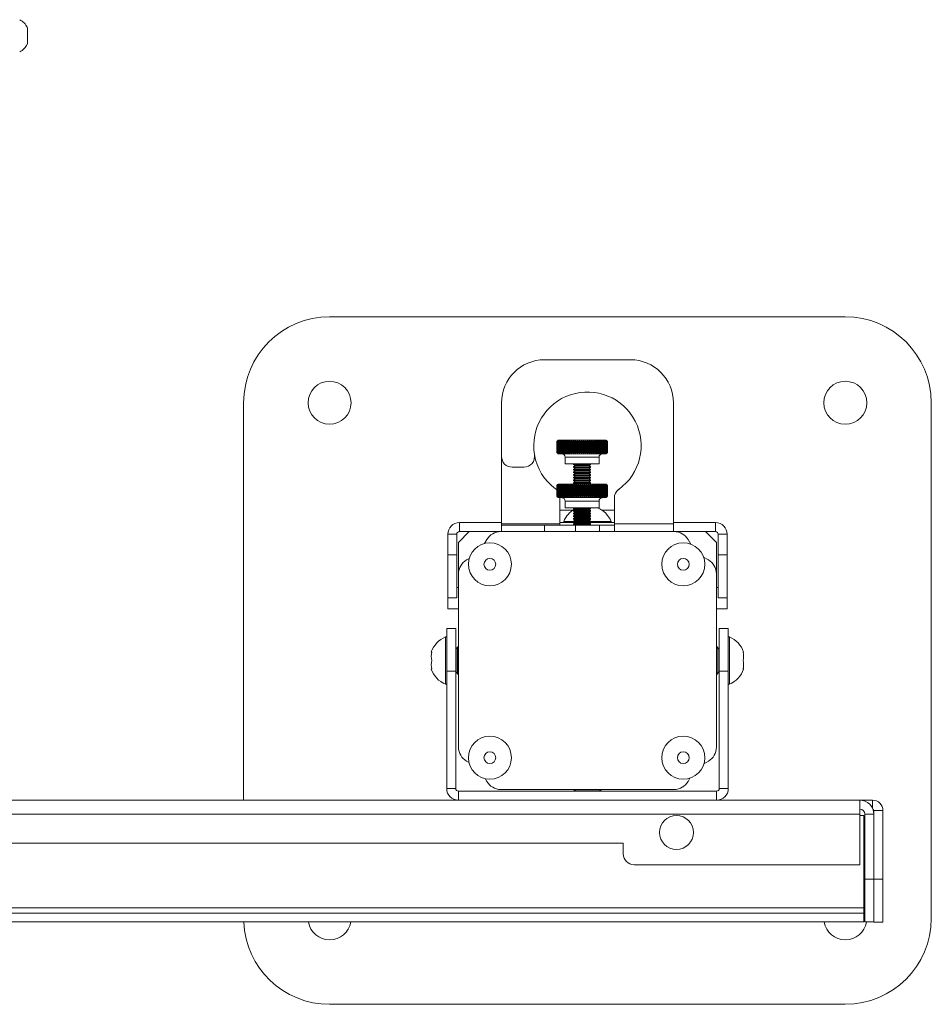
# Model space of a CAD drawing. Units: inches. Extents: x 1 to 327, y 1 to 205.
# Drawn here: x 93 to 104, y 170 to 181 of the extents above; entities that cross this region are included whole.
import ezdxf

# ---------------------------------------------------------------- set-up
doc = ezdxf.new("R2010")
doc.units = ezdxf.units.IN
doc.header["$MEASUREMENT"] = 0

msp = doc.modelspace()

# ---------------------------------------------------------------- linework, layer by layer
at = {"color": 7, "linetype": 'Continuous', "lineweight": 15}
for p, q in [((93.582, 180.831), (93.582, 180.967)), ((93.582, 180.831), (93.582, 180.771)), ((103.098, 177.599), (97.098, 177.599)), ((99.598, 177.099), (100.598, 177.099)), ((96.098, 176.599), (96.098, 171.974)), ((99.098, 176.599), (99.098, 175.974)), ((101.098, 176.599), (101.098, 175.189)), ((104.098, 170.599), (104.098, 176.599)), ((99.756, 176.162), (99.741, 176.147)), ((99.741, 176.147), (99.753, 176.158)), ((99.753, 176.158), (99.741, 176.147)), ((99.741, 176.147), (99.741, 176.021)), ((99.741, 176.147), (99.742, 176.147)), ((99.741, 176.021), (99.741, 176.147)), ((99.741, 176.021), (99.741, 176.147)), ((99.754, 176.158), (99.742, 176.147)), ((99.742, 176.021), (99.742, 176.147)), ((99.744, 176.147), (99.754, 176.158)), ((99.744, 176.147), (99.746, 176.147)), ((99.744, 176.021), (99.744, 176.147)), ((99.758, 176.158), (99.746, 176.147)), ((99.746, 176.021), (99.746, 176.147)), ((99.748, 176.147), (99.758, 176.158)), ((99.748, 176.147), (99.751, 176.147)), ((99.748, 176.021), (99.748, 176.147)), ((99.764, 176.158), (99.751, 176.147)), ((99.751, 176.021), (99.751, 176.147)), ((99.755, 176.147), (99.764, 176.158)), ((99.755, 176.147), (99.759, 176.147)), ((99.755, 176.021), (99.755, 176.147)), ((99.756, 176.162), (100.315, 176.162)), ((99.772, 176.158), (99.759, 176.147)), ((99.759, 176.021), (99.759, 176.147)), ((99.764, 176.147), (99.772, 176.158)), ((99.764, 176.147), (99.768, 176.147)), ((99.764, 176.021), (99.764, 176.147)), ((99.782, 176.158), (99.768, 176.147)), ((99.768, 176.021), (99.768, 176.147)), ((99.774, 176.147), (99.782, 176.158)), ((99.774, 176.147), (99.779, 176.147)), ((99.774, 176.021), (99.774, 176.147)), ((99.793, 176.158), (99.779, 176.147)), ((99.779, 176.021), (99.779, 176.147)), ((99.786, 176.147), (99.793, 176.158)), ((99.786, 176.147), (99.793, 176.147)), ((99.786, 176.021), (99.786, 176.147)), ((99.806, 176.158), (99.793, 176.147)), ((99.793, 176.021), (99.793, 176.147)), ((99.801, 176.147), (99.806, 176.158)), ((99.801, 176.147), (99.807, 176.147)), ((99.801, 176.021), (99.801, 176.147)), ((99.821, 176.158), (99.807, 176.147)), ((99.807, 176.021), (99.807, 176.147)), ((99.816, 176.147), (99.821, 176.158)), ((99.816, 176.147), (99.824, 176.147)), ((99.816, 176.021), (99.816, 176.147)), ((99.837, 176.158), (99.824, 176.147)), ((99.824, 176.021), (99.824, 176.147)), ((99.834, 176.147), (99.837, 176.158)), ((99.834, 176.147), (99.842, 176.147)), ((99.834, 176.021), (99.834, 176.147)), ((99.855, 176.158), (99.842, 176.147)), ((99.842, 176.021), (99.842, 176.147)), ((99.852, 176.147), (99.855, 176.158)), ((99.852, 176.147), (99.861, 176.147)), ((99.852, 176.021), (99.852, 176.147)), ((99.873, 176.158), (99.861, 176.147)), ((99.861, 176.021), (99.861, 176.147)), ((99.872, 176.147), (99.873, 176.158)), ((99.872, 176.147), (99.882, 176.147)), ((99.872, 176.021), (99.872, 176.147)), ((99.893, 176.158), (99.882, 176.147)), ((99.882, 176.021), (99.882, 176.147)), ((99.893, 176.147), (99.893, 176.158)), ((99.893, 176.147), (99.903, 176.147)), ((99.893, 176.021), (99.893, 176.147)), ((99.914, 176.158), (99.903, 176.147)), ((99.903, 176.021), (99.903, 176.147)), ((99.916, 176.147), (99.914, 176.158)), ((99.914, 176.009), (99.914, 176.158)), ((99.916, 176.147), (99.926, 176.147)), ((99.916, 176.021), (99.916, 176.147)), ((99.936, 176.158), (99.926, 176.147)), ((99.926, 176.021), (99.926, 176.147)), ((99.939, 176.147), (99.936, 176.158)), ((99.936, 176.009), (99.936, 176.158)), ((99.939, 176.147), (99.949, 176.147)), ((99.939, 176.021), (99.939, 176.147)), ((99.959, 176.158), (99.949, 176.147)), ((99.949, 176.021), (99.949, 176.147)), ((99.962, 176.147), (99.959, 176.158)), ((99.959, 176.009), (99.959, 176.158)), ((99.962, 176.147), (99.973, 176.147)), ((99.962, 176.021), (99.962, 176.147)), ((99.982, 176.158), (99.973, 176.147)), ((99.973, 176.021), (99.973, 176.147)), ((99.986, 176.147), (99.982, 176.158)), ((99.982, 176.009), (99.982, 176.158)), ((99.986, 176.147), (99.997, 176.147)), ((99.986, 176.021), (99.986, 176.147)), ((100.005, 176.158), (99.997, 176.147)), ((99.997, 176.021), (99.997, 176.147)), ((100.011, 176.147), (100.005, 176.158)), ((100.005, 176.009), (100.005, 176.158)), ((100.011, 176.147), (100.022, 176.147)), ((100.011, 176.021), (100.011, 176.147)), ((100.029, 176.158), (100.022, 176.147)), ((100.022, 176.021), (100.022, 176.147)), ((100.036, 176.147), (100.029, 176.158)), ((100.029, 176.009), (100.029, 176.158)), ((100.036, 176.147), (100.047, 176.147)), ((100.036, 176.021), (100.036, 176.147)), ((100.053, 176.158), (100.047, 176.147)), ((100.047, 176.021), (100.047, 176.147)), ((100.06, 176.147), (100.053, 176.158)), ((100.053, 176.009), (100.053, 176.158)), ((100.06, 176.147), (100.072, 176.147)), ((100.06, 176.021), (100.06, 176.147)), ((100.077, 176.158), (100.072, 176.147)), ((100.072, 176.021), (100.072, 176.147)), ((100.085, 176.147), (100.077, 176.158)), ((100.077, 176.009), (100.077, 176.158)), ((100.085, 176.147), (100.096, 176.147)), ((100.085, 176.021), (100.085, 176.147)), ((100.1, 176.158), (100.096, 176.147)), ((100.096, 176.021), (100.096, 176.147)), ((100.109, 176.147), (100.1, 176.158)), ((100.1, 176.009), (100.1, 176.158)), ((100.109, 176.147), (100.12, 176.147)), ((100.109, 176.021), (100.109, 176.147)), ((100.123, 176.158), (100.12, 176.147)), ((100.12, 176.021), (100.12, 176.147)), ((100.133, 176.147), (100.123, 176.158)), ((100.123, 176.009), (100.123, 176.158)), ((100.133, 176.147), (100.143, 176.147)), ((100.133, 176.021), (100.133, 176.147)), ((100.145, 176.158), (100.143, 176.147)), ((100.143, 176.021), (100.143, 176.147)), ((100.156, 176.147), (100.145, 176.158)), ((100.145, 176.009), (100.145, 176.158)), ((100.156, 176.147), (100.166, 176.147)), ((100.156, 176.021), (100.156, 176.147)), ((100.167, 176.158), (100.166, 176.147)), ((100.166, 176.021), (100.166, 176.147)), ((100.178, 176.147), (100.167, 176.158)), ((100.167, 176.009), (100.167, 176.158)), ((100.178, 176.147), (100.188, 176.147)), ((100.178, 176.021), (100.178, 176.147)), ((100.199, 176.147), (100.187, 176.158)), ((100.187, 176.158), (100.188, 176.147)), ((100.188, 176.021), (100.188, 176.147)), ((100.199, 176.147), (100.208, 176.147)), ((100.199, 176.021), (100.199, 176.147)), ((100.219, 176.147), (100.207, 176.158)), ((100.207, 176.158), (100.208, 176.147)), ((100.208, 176.021), (100.208, 176.147)), ((100.219, 176.147), (100.228, 176.147)), ((100.219, 176.021), (100.219, 176.147)), ((100.238, 176.147), (100.225, 176.158)), ((100.225, 176.158), (100.228, 176.147)), ((100.228, 176.021), (100.228, 176.147)), ((100.238, 176.147), (100.246, 176.147)), ((100.238, 176.021), (100.238, 176.147)), ((100.255, 176.147), (100.242, 176.158)), ((100.242, 176.158), (100.246, 176.147)), ((100.246, 176.021), (100.246, 176.147)), ((100.255, 176.147), (100.262, 176.147)), ((100.255, 176.021), (100.255, 176.147)), ((100.271, 176.147), (100.258, 176.158)), ((100.258, 176.158), (100.262, 176.147)), ((100.262, 176.021), (100.262, 176.147)), ((100.271, 176.147), (100.278, 176.147)), ((100.271, 176.021), (100.271, 176.147)), ((100.285, 176.147), (100.272, 176.158)), ((100.272, 176.158), (100.278, 176.147)), ((100.278, 176.021), (100.278, 176.147)), ((100.297, 176.147), (100.284, 176.158)), ((100.284, 176.158), (100.291, 176.147)), ((100.285, 176.147), (100.291, 176.147)), ((100.285, 176.021), (100.285, 176.147)), ((100.291, 176.021), (100.291, 176.147)), ((100.308, 176.147), (100.294, 176.158)), ((100.294, 176.158), (100.302, 176.147)), ((100.297, 176.147), (100.302, 176.147)), ((100.297, 176.021), (100.297, 176.147)), ((100.302, 176.021), (100.302, 176.147)), ((100.317, 176.147), (100.303, 176.158)), ((100.303, 176.158), (100.312, 176.147)), ((100.308, 176.147), (100.312, 176.147)), ((100.308, 176.021), (100.308, 176.147)), ((100.323, 176.147), (100.31, 176.158)), ((100.31, 176.158), (100.32, 176.147)), ((100.312, 176.021), (100.312, 176.147)), ((100.32, 176.157), (100.315, 176.162)), ((100.328, 176.147), (100.315, 176.158)), ((100.315, 176.158), (100.326, 176.147)), ((100.317, 176.147), (100.32, 176.147)), ((100.317, 176.021), (100.317, 176.147)), ((100.33, 176.147), (100.318, 176.158)), ((100.318, 176.158), (100.329, 176.147)), ((100.331, 176.147), (100.319, 176.158)), ((100.319, 176.158), (100.331, 176.147)), ((100.32, 176.021), (100.32, 176.147)), ((100.323, 176.147), (100.326, 176.147)), ((100.323, 176.021), (100.323, 176.147)), ((100.326, 176.021), (100.326, 176.147)), ((100.328, 176.147), (100.329, 176.147)), ((100.328, 176.021), (100.328, 176.147)), ((100.329, 176.021), (100.329, 176.147)), ((100.33, 176.147), (100.331, 176.147)), ((100.33, 176.021), (100.33, 176.147)), ((100.331, 176.021), (100.331, 176.147)), ((100.331, 176.021), (100.331, 176.147)), ((99.741, 176.021), (99.756, 176.005)), ((99.753, 176.009), (99.741, 176.021)), ((99.741, 176.021), (99.753, 176.009)), ((99.741, 176.021), (99.742, 176.021)), ((99.754, 176.009), (99.742, 176.021)), ((99.744, 176.021), (99.754, 176.009)), ((99.744, 176.021), (99.746, 176.021)), ((99.758, 176.009), (99.746, 176.021)), ((99.748, 176.021), (99.758, 176.009)), ((99.748, 176.021), (99.751, 176.021)), ((99.764, 176.009), (99.751, 176.021)), ((99.755, 176.021), (99.764, 176.009)), ((99.755, 176.021), (99.759, 176.021)), ((99.756, 176.005), (100.315, 176.005)), ((99.772, 176.009), (99.759, 176.021)), ((99.764, 176.021), (99.772, 176.009)), ((99.764, 176.021), (99.768, 176.021)), ((99.782, 176.009), (99.768, 176.021)), ((99.774, 176.021), (99.782, 176.009)), ((99.774, 176.021), (99.779, 176.021)), ((99.793, 176.009), (99.779, 176.021)), ((99.786, 176.021), (99.793, 176.009)), ((99.786, 176.021), (99.793, 176.021)), ((99.806, 176.009), (99.793, 176.021)), ((99.801, 176.021), (99.806, 176.009)), ((99.801, 176.021), (99.807, 176.021)), ((99.821, 176.009), (99.807, 176.021)), ((99.816, 176.021), (99.821, 176.009)), ((99.816, 176.021), (99.824, 176.021)), ((99.837, 176.009), (99.824, 176.021)), ((99.834, 176.021), (99.837, 176.009)), ((99.834, 176.021), (99.842, 176.021)), ((99.855, 176.009), (99.842, 176.021)), ((99.852, 176.021), (99.855, 176.009)), ((99.852, 176.021), (99.861, 176.021)), ((99.873, 176.009), (99.861, 176.021)), ((99.872, 176.021), (99.873, 176.009)), ((99.872, 176.021), (99.882, 176.021)), ((99.893, 176.009), (99.882, 176.021)), ((99.893, 176.021), (99.893, 176.009)), ((99.893, 176.021), (99.903, 176.021)), ((99.914, 176.009), (99.903, 176.021)), ((99.916, 176.021), (99.914, 176.009)), ((99.916, 176.021), (99.926, 176.021)), ((99.939, 176.021), (99.936, 176.009)), ((99.939, 176.021), (99.949, 176.021)), ((99.959, 176.009), (99.949, 176.021)), ((99.962, 176.021), (99.959, 176.009)), ((99.962, 176.021), (99.973, 176.021)), ((99.982, 176.009), (99.973, 176.021)), ((99.986, 176.021), (99.982, 176.009)), ((99.986, 176.021), (99.997, 176.021)), ((100.005, 176.009), (99.997, 176.021)), ((100.011, 176.021), (100.005, 176.009)), ((100.011, 176.021), (100.022, 176.021)), ((100.029, 176.009), (100.022, 176.021)), ((100.036, 176.021), (100.029, 176.009)), ((100.036, 176.021), (100.047, 176.021)), ((100.053, 176.009), (100.047, 176.021)), ((100.06, 176.021), (100.053, 176.009)), ((100.06, 176.021), (100.072, 176.021)), ((100.077, 176.009), (100.072, 176.021)), ((100.085, 176.021), (100.077, 176.009)), ((100.085, 176.021), (100.096, 176.021)), ((100.1, 176.009), (100.096, 176.021)), ((100.109, 176.021), (100.1, 176.009)), ((100.109, 176.021), (100.12, 176.021)), ((100.123, 176.009), (100.12, 176.021)), ((100.133, 176.021), (100.123, 176.009)), ((100.133, 176.021), (100.143, 176.021)), ((100.145, 176.009), (100.143, 176.021)), ((100.156, 176.021), (100.145, 176.009)), ((100.156, 176.021), (100.166, 176.021)), ((100.167, 176.009), (100.166, 176.021)), ((100.178, 176.021), (100.167, 176.009)), ((100.178, 176.021), (100.188, 176.021)), ((100.187, 176.009), (100.188, 176.021)), ((100.199, 176.021), (100.187, 176.009)), ((100.199, 176.021), (100.208, 176.021)), ((100.207, 176.009), (100.208, 176.021)), ((100.219, 176.021), (100.207, 176.009)), ((100.219, 176.021), (100.228, 176.021)), ((100.225, 176.009), (100.228, 176.021)), ((100.238, 176.021), (100.225, 176.009)), ((100.238, 176.021), (100.246, 176.021)), ((100.242, 176.009), (100.246, 176.021)), ((100.255, 176.021), (100.242, 176.009)), ((100.255, 176.021), (100.262, 176.021)), ((100.258, 176.009), (100.262, 176.021)), ((100.271, 176.021), (100.258, 176.009)), ((100.271, 176.021), (100.278, 176.021)), ((100.272, 176.009), (100.278, 176.021)), ((100.285, 176.021), (100.272, 176.009)), ((100.284, 176.009), (100.291, 176.021)), ((100.297, 176.021), (100.284, 176.009)), ((100.285, 176.021), (100.291, 176.021)), ((100.294, 176.009), (100.302, 176.021)), ((100.308, 176.021), (100.294, 176.009)), ((100.297, 176.021), (100.302, 176.021)), ((100.303, 176.009), (100.312, 176.021)), ((100.317, 176.021), (100.303, 176.009)), ((100.308, 176.021), (100.312, 176.021)), ((100.31, 176.009), (100.32, 176.021)), ((100.323, 176.021), (100.31, 176.009)), ((100.315, 176.009), (100.326, 176.021)), ((100.328, 176.021), (100.315, 176.009)), ((100.315, 176.005), (100.32, 176.01)), ((100.317, 176.021), (100.32, 176.021)), ((100.318, 176.009), (100.329, 176.021)), ((100.33, 176.021), (100.318, 176.009)), ((100.319, 176.009), (100.331, 176.021)), ((100.331, 176.021), (100.319, 176.009)), ((100.323, 176.021), (100.326, 176.021)), ((100.328, 176.021), (100.329, 176.021)), ((100.33, 176.021), (100.331, 176.021)), ((99.098, 175.974), (99.098, 175.189)), ((99.839, 175.965), (99.839, 175.887)), ((99.839, 175.887), (100.233, 175.887)), ((99.937, 175.887), (99.937, 175.879)), ((99.937, 175.879), (99.955, 175.867)), ((99.937, 175.879), (100.098, 175.879)), ((99.955, 175.867), (99.937, 175.855)), ((99.955, 175.867), (100.087, 175.867)), ((100.087, 175.867), (100.117, 175.867)), ((100.098, 175.879), (100.134, 175.879)), ((100.117, 175.867), (100.134, 175.879)), ((100.134, 175.855), (100.117, 175.867)), ((100.134, 175.879), (100.134, 175.887)), ((100.233, 175.887), (100.233, 175.965)), ((99.223, 175.849), (99.359, 175.849)), ((99.937, 175.855), (99.937, 175.848)), ((99.937, 175.855), (100.098, 175.855)), ((99.937, 175.848), (99.955, 175.836)), ((99.937, 175.848), (100.098, 175.848)), ((99.955, 175.836), (99.937, 175.824)), ((99.937, 175.824), (99.937, 175.817)), ((99.937, 175.824), (100.098, 175.824)), ((99.937, 175.817), (99.955, 175.805)), ((99.937, 175.817), (100.098, 175.817)), ((99.955, 175.805), (99.937, 175.793)), ((99.937, 175.793), (99.937, 175.786)), ((99.937, 175.793), (100.098, 175.793)), ((99.937, 175.786), (99.955, 175.774)), ((99.937, 175.786), (100.098, 175.786)), ((99.955, 175.774), (99.937, 175.761)), ((99.937, 175.761), (99.937, 175.755)), ((99.937, 175.761), (100.098, 175.761)), ((99.937, 175.755), (99.955, 175.743)), ((99.937, 175.755), (100.098, 175.755)), ((99.955, 175.836), (100.087, 175.836)), ((99.955, 175.805), (100.087, 175.805)), ((99.955, 175.774), (100.087, 175.774)), ((100.087, 175.836), (100.117, 175.836)), ((100.087, 175.805), (100.117, 175.805)), ((100.087, 175.774), (100.117, 175.774)), ((100.098, 175.855), (100.134, 175.855)), ((100.098, 175.848), (100.134, 175.848)), ((100.098, 175.824), (100.134, 175.824)), ((100.098, 175.817), (100.134, 175.817)), ((100.098, 175.793), (100.134, 175.793)), ((100.098, 175.786), (100.134, 175.786)), ((100.098, 175.761), (100.134, 175.761)), ((100.098, 175.755), (100.134, 175.755)), ((100.117, 175.836), (100.134, 175.848)), ((100.134, 175.824), (100.117, 175.836)), ((100.117, 175.805), (100.134, 175.817)), ((100.134, 175.793), (100.117, 175.805)), ((100.117, 175.774), (100.134, 175.786)), ((100.134, 175.761), (100.117, 175.774)), ((100.117, 175.743), (100.134, 175.755)), ((100.134, 175.848), (100.134, 175.855)), ((100.134, 175.817), (100.134, 175.824)), ((100.134, 175.786), (100.134, 175.793)), ((100.134, 175.755), (100.134, 175.761)), ((99.753, 175.648), (99.741, 175.637)), ((99.741, 175.637), (99.75, 175.646)), ((99.741, 175.637), (99.741, 175.637)), ((99.741, 175.511), (99.741, 175.637)), ((99.741, 175.511), (99.741, 175.637)), ((99.742, 175.637), (99.753, 175.648)), ((99.742, 175.637), (99.743, 175.637)), ((99.742, 175.511), (99.742, 175.637)), ((99.756, 175.648), (99.743, 175.637)), ((99.743, 175.511), (99.743, 175.637)), ((99.746, 175.637), (99.756, 175.648)), ((99.746, 175.637), (99.748, 175.637)), ((99.746, 175.511), (99.746, 175.637)), ((99.761, 175.648), (99.748, 175.637)), ((99.748, 175.511), (99.748, 175.637)), ((99.756, 175.652), (99.75, 175.646)), ((99.751, 175.637), (99.761, 175.648)), ((99.751, 175.637), (99.754, 175.637)), ((99.751, 175.511), (99.751, 175.637)), ((99.768, 175.648), (99.754, 175.637)), ((99.754, 175.511), (99.754, 175.637)), ((99.756, 175.652), (100.31, 175.652)), ((99.759, 175.637), (99.768, 175.648)), ((99.759, 175.637), (99.763, 175.637)), ((99.759, 175.511), (99.759, 175.637)), ((99.776, 175.648), (99.763, 175.637)), ((99.763, 175.511), (99.763, 175.637)), ((99.768, 175.637), (99.776, 175.648)), ((99.768, 175.637), (99.773, 175.637)), ((99.768, 175.511), (99.768, 175.637)), ((99.787, 175.648), (99.773, 175.637)), ((99.773, 175.511), (99.773, 175.637)), ((99.78, 175.637), (99.787, 175.648)), ((99.78, 175.637), (99.785, 175.637)), ((99.78, 175.511), (99.78, 175.637)), ((99.799, 175.648), (99.785, 175.637)), ((99.785, 175.511), (99.785, 175.637)), ((99.793, 175.637), (99.799, 175.648)), ((99.793, 175.637), (99.799, 175.637)), ((99.793, 175.511), (99.793, 175.637)), ((99.813, 175.648), (99.799, 175.637)), ((99.799, 175.511), (99.799, 175.637)), ((99.808, 175.637), (99.813, 175.648)), ((99.808, 175.637), (99.815, 175.637)), ((99.808, 175.511), (99.808, 175.637)), ((99.828, 175.648), (99.815, 175.637)), ((99.815, 175.511), (99.815, 175.637)), ((99.824, 175.637), (99.828, 175.648)), ((99.824, 175.637), (99.832, 175.637)), ((99.824, 175.511), (99.824, 175.637)), ((99.845, 175.648), (99.832, 175.637)), ((99.832, 175.511), (99.832, 175.637)), ((99.842, 175.637), (99.845, 175.648)), ((99.842, 175.637), (99.851, 175.637)), ((99.842, 175.511), (99.842, 175.637)), ((99.863, 175.648), (99.851, 175.637)), ((99.851, 175.511), (99.851, 175.637)), ((99.861, 175.637), (99.863, 175.648)), ((99.861, 175.637), (99.871, 175.637)), ((99.861, 175.511), (99.861, 175.637)), ((99.883, 175.648), (99.871, 175.637)), ((99.871, 175.511), (99.871, 175.637)), ((99.882, 175.637), (99.883, 175.648)), ((99.882, 175.637), (99.892, 175.637)), ((99.882, 175.511), (99.882, 175.637)), ((99.903, 175.648), (99.892, 175.637)), ((99.892, 175.511), (99.892, 175.637)), ((99.904, 175.637), (99.903, 175.648)), ((99.903, 175.499), (99.903, 175.648)), ((99.904, 175.637), (99.914, 175.637)), ((99.904, 175.511), (99.904, 175.637)), ((99.925, 175.648), (99.914, 175.637)), ((99.914, 175.511), (99.914, 175.637)), ((99.926, 175.637), (99.925, 175.648)), ((99.925, 175.499), (99.925, 175.648)), ((99.926, 175.637), (99.937, 175.637)), ((99.926, 175.511), (99.926, 175.637)), ((99.955, 175.743), (99.937, 175.73)), ((99.937, 175.73), (99.937, 175.724)), ((99.937, 175.73), (100.098, 175.73)), ((99.937, 175.724), (99.955, 175.712)), ((99.937, 175.724), (100.098, 175.724)), ((99.955, 175.712), (99.937, 175.699)), ((99.937, 175.699), (99.937, 175.693)), ((99.937, 175.699), (100.098, 175.699)), ((99.937, 175.693), (99.955, 175.68)), ((99.937, 175.693), (100.098, 175.693)), ((99.955, 175.68), (99.937, 175.668)), ((99.937, 175.668), (99.937, 175.662)), ((99.937, 175.668), (100.098, 175.668)), ((99.937, 175.662), (99.951, 175.652)), ((99.937, 175.662), (100.098, 175.662)), ((99.947, 175.648), (99.937, 175.637)), ((99.937, 175.511), (99.937, 175.637)), ((99.949, 175.637), (99.947, 175.648)), ((99.947, 175.499), (99.947, 175.648)), ((99.949, 175.637), (99.96, 175.637)), ((99.949, 175.511), (99.949, 175.637)), ((99.955, 175.743), (100.087, 175.743)), ((99.955, 175.712), (100.087, 175.712)), ((99.955, 175.68), (100.087, 175.68)), ((99.97, 175.648), (99.96, 175.637)), ((99.96, 175.511), (99.96, 175.637)), ((99.973, 175.637), (99.97, 175.648)), ((99.97, 175.499), (99.97, 175.648)), ((99.973, 175.637), (99.984, 175.637)), ((99.973, 175.511), (99.973, 175.637)), ((99.993, 175.648), (99.984, 175.637)), ((99.984, 175.511), (99.984, 175.637)), ((99.998, 175.637), (99.993, 175.648)), ((99.993, 175.499), (99.993, 175.648)), ((99.998, 175.637), (100.009, 175.637)), ((99.998, 175.511), (99.998, 175.637)), ((100.016, 175.648), (100.009, 175.637)), ((100.009, 175.511), (100.009, 175.637)), ((100.022, 175.637), (100.016, 175.648)), ((100.016, 175.499), (100.016, 175.648)), ((100.022, 175.637), (100.034, 175.637)), ((100.022, 175.511), (100.022, 175.637)), ((100.04, 175.648), (100.034, 175.637)), ((100.034, 175.511), (100.034, 175.637)), ((100.047, 175.637), (100.04, 175.648)), ((100.04, 175.499), (100.04, 175.648)), ((100.047, 175.637), (100.058, 175.637)), ((100.047, 175.511), (100.047, 175.637)), ((100.064, 175.648), (100.058, 175.637)), ((100.058, 175.511), (100.058, 175.637)), ((100.072, 175.637), (100.064, 175.648)), ((100.064, 175.499), (100.064, 175.648)), ((100.072, 175.637), (100.083, 175.637)), ((100.072, 175.511), (100.072, 175.637)), ((100.087, 175.648), (100.083, 175.637)), ((100.083, 175.511), (100.083, 175.637)), ((100.087, 175.743), (100.117, 175.743)), ((100.087, 175.712), (100.117, 175.712)), ((100.087, 175.68), (100.117, 175.68)), ((100.096, 175.637), (100.087, 175.648)), ((100.087, 175.499), (100.087, 175.648)), ((100.096, 175.637), (100.107, 175.637)), ((100.096, 175.511), (100.096, 175.637)), ((100.098, 175.73), (100.134, 175.73)), ((100.098, 175.724), (100.134, 175.724)), ((100.098, 175.699), (100.134, 175.699)), ((100.098, 175.693), (100.134, 175.693)), ((100.098, 175.668), (100.134, 175.668)), ((100.098, 175.662), (100.134, 175.662)), ((100.111, 175.648), (100.107, 175.637)), ((100.107, 175.511), (100.107, 175.637)), ((100.12, 175.637), (100.111, 175.648)), ((100.111, 175.499), (100.111, 175.648)), ((100.134, 175.73), (100.117, 175.743)), ((100.117, 175.712), (100.134, 175.724)), ((100.134, 175.699), (100.117, 175.712)), ((100.117, 175.68), (100.134, 175.693)), ((100.134, 175.668), (100.117, 175.68)), ((100.12, 175.637), (100.131, 175.637)), ((100.12, 175.511), (100.12, 175.637)), ((100.121, 175.652), (100.134, 175.662)), ((100.133, 175.648), (100.131, 175.637)), ((100.131, 175.511), (100.131, 175.637)), ((100.144, 175.637), (100.133, 175.648)), ((100.133, 175.499), (100.133, 175.648)), ((100.134, 175.724), (100.134, 175.73)), ((100.134, 175.693), (100.134, 175.699)), ((100.134, 175.662), (100.134, 175.668)), ((100.144, 175.637), (100.154, 175.637)), ((100.144, 175.511), (100.144, 175.637)), ((100.155, 175.648), (100.154, 175.637)), ((100.154, 175.511), (100.154, 175.637)), ((100.166, 175.637), (100.155, 175.648)), ((100.155, 175.499), (100.155, 175.648)), ((100.166, 175.637), (100.176, 175.637)), ((100.166, 175.511), (100.166, 175.637)), ((100.188, 175.637), (100.176, 175.648)), ((100.176, 175.648), (100.176, 175.637)), ((100.176, 175.499), (100.176, 175.648)), ((100.176, 175.511), (100.176, 175.637)), ((100.188, 175.637), (100.197, 175.637)), ((100.188, 175.511), (100.188, 175.637)), ((100.209, 175.637), (100.196, 175.648)), ((100.196, 175.648), (100.197, 175.637)), ((100.197, 175.511), (100.197, 175.637)), ((100.209, 175.637), (100.217, 175.637)), ((100.209, 175.511), (100.209, 175.637)), ((100.228, 175.637), (100.215, 175.648)), ((100.215, 175.648), (100.217, 175.637)), ((100.217, 175.511), (100.217, 175.637)), ((100.228, 175.637), (100.236, 175.637)), ((100.228, 175.511), (100.228, 175.637)), ((100.246, 175.637), (100.233, 175.648)), ((100.233, 175.648), (100.236, 175.637)), ((100.236, 175.511), (100.236, 175.637)), ((100.246, 175.637), (100.254, 175.637)), ((100.246, 175.511), (100.246, 175.637)), ((100.263, 175.637), (100.249, 175.648)), ((100.249, 175.648), (100.254, 175.637)), ((100.254, 175.511), (100.254, 175.637)), ((100.263, 175.637), (100.27, 175.637)), ((100.263, 175.511), (100.263, 175.637)), ((100.278, 175.637), (100.264, 175.648)), ((100.264, 175.648), (100.27, 175.637)), ((100.27, 175.511), (100.27, 175.637)), ((100.291, 175.637), (100.277, 175.648)), ((100.277, 175.648), (100.284, 175.637)), ((100.278, 175.637), (100.284, 175.637)), ((100.278, 175.511), (100.278, 175.637)), ((100.284, 175.511), (100.284, 175.637)), ((100.303, 175.637), (100.289, 175.648)), ((100.289, 175.648), (100.296, 175.637)), ((100.291, 175.637), (100.296, 175.637)), ((100.291, 175.511), (100.291, 175.637)), ((100.296, 175.511), (100.296, 175.637)), ((100.312, 175.637), (100.299, 175.648)), ((100.299, 175.648), (100.307, 175.637)), ((100.303, 175.637), (100.307, 175.637)), ((100.303, 175.511), (100.303, 175.637)), ((100.32, 175.637), (100.307, 175.648)), ((100.307, 175.648), (100.316, 175.637)), ((100.307, 175.511), (100.307, 175.637)), ((100.31, 175.652), (100.315, 175.652)), ((100.312, 175.637), (100.316, 175.637)), ((100.312, 175.511), (100.312, 175.637)), ((100.326, 175.637), (100.313, 175.648)), ((100.313, 175.648), (100.323, 175.637)), ((100.331, 175.637), (100.315, 175.652)), ((100.316, 175.511), (100.316, 175.637)), ((100.329, 175.637), (100.317, 175.648)), ((100.317, 175.648), (100.328, 175.637)), ((100.331, 175.637), (100.319, 175.648)), ((100.319, 175.648), (100.33, 175.637)), ((100.32, 175.637), (100.323, 175.637)), ((100.32, 175.511), (100.32, 175.637)), ((100.323, 175.511), (100.323, 175.637)), ((100.326, 175.637), (100.328, 175.637)), ((100.326, 175.511), (100.326, 175.637)), ((100.328, 175.511), (100.328, 175.637)), ((100.329, 175.637), (100.33, 175.637)), ((100.329, 175.511), (100.329, 175.637)), ((100.33, 175.511), (100.33, 175.637)), ((100.331, 175.511), (100.331, 175.637)), ((100.331, 175.637), (100.331, 175.637)), ((100.331, 175.511), (100.331, 175.637)), ((99.741, 175.511), (99.75, 175.501)), ((99.741, 175.511), (99.741, 175.511)), ((99.753, 175.499), (99.741, 175.511)), ((99.742, 175.511), (99.753, 175.499)), ((99.742, 175.511), (99.743, 175.511)), ((99.756, 175.499), (99.743, 175.511)), ((99.746, 175.511), (99.756, 175.499)), ((99.746, 175.511), (99.748, 175.511)), ((99.761, 175.499), (99.748, 175.511)), ((99.75, 175.501), (99.756, 175.495)), ((99.751, 175.511), (99.761, 175.499)), ((99.751, 175.511), (99.754, 175.511)), ((99.756, 175.495), (100.31, 175.495)), ((99.759, 175.511), (99.768, 175.499)), ((99.759, 175.511), (99.763, 175.511)), ((99.776, 175.499), (99.763, 175.511)), ((99.768, 175.511), (99.776, 175.499)), ((99.768, 175.511), (99.773, 175.511)), ((99.787, 175.499), (99.773, 175.511)), ((99.777, 175.189), (99.777, 175.495)), ((99.78, 175.511), (99.787, 175.499)), ((99.78, 175.511), (99.785, 175.511)), ((99.799, 175.499), (99.785, 175.511)), ((99.793, 175.511), (99.799, 175.499)), ((99.793, 175.511), (99.799, 175.511)), ((99.813, 175.499), (99.799, 175.511)), ((99.808, 175.511), (99.813, 175.499)), ((99.808, 175.511), (99.815, 175.511)), ((99.828, 175.499), (99.815, 175.511)), ((99.824, 175.511), (99.828, 175.499)), ((99.824, 175.511), (99.832, 175.511)), ((99.845, 175.499), (99.832, 175.511)), ((99.839, 175.455), (99.839, 175.377)), ((99.842, 175.511), (99.845, 175.499)), ((99.842, 175.511), (99.851, 175.511)), ((99.863, 175.499), (99.851, 175.511)), ((99.861, 175.511), (99.863, 175.499)), ((99.861, 175.511), (99.871, 175.511)), ((99.883, 175.499), (99.871, 175.511)), ((99.882, 175.511), (99.883, 175.499)), ((99.882, 175.511), (99.892, 175.511)), ((99.903, 175.499), (99.892, 175.511)), ((99.904, 175.511), (99.903, 175.499)), ((99.904, 175.511), (99.914, 175.511)), ((99.925, 175.499), (99.914, 175.511)), ((99.926, 175.511), (99.925, 175.499)), ((99.926, 175.511), (99.937, 175.511)), ((99.947, 175.499), (99.937, 175.511)), ((99.949, 175.511), (99.947, 175.499)), ((99.949, 175.511), (99.96, 175.511)), ((99.97, 175.499), (99.96, 175.511)), ((99.973, 175.511), (99.97, 175.499)), ((99.973, 175.511), (99.984, 175.511)), ((99.993, 175.499), (99.984, 175.511)), ((99.998, 175.511), (99.993, 175.499)), ((99.998, 175.511), (100.009, 175.511)), ((100.016, 175.499), (100.009, 175.511)), ((100.022, 175.511), (100.016, 175.499)), ((100.022, 175.511), (100.034, 175.511)), ((100.04, 175.499), (100.034, 175.511)), ((100.047, 175.511), (100.04, 175.499)), ((100.047, 175.511), (100.058, 175.511)), ((100.064, 175.499), (100.058, 175.511)), ((100.072, 175.511), (100.064, 175.499)), ((100.072, 175.511), (100.083, 175.511)), ((100.087, 175.499), (100.083, 175.511)), ((100.096, 175.511), (100.087, 175.499)), ((100.096, 175.511), (100.107, 175.511)), ((100.111, 175.499), (100.107, 175.511)), ((100.12, 175.511), (100.111, 175.499)), ((100.12, 175.511), (100.131, 175.511)), ((100.133, 175.499), (100.131, 175.511)), ((100.144, 175.511), (100.133, 175.499)), ((100.144, 175.511), (100.154, 175.511)), ((100.155, 175.499), (100.154, 175.511)), ((100.166, 175.511), (100.155, 175.499)), ((100.166, 175.511), (100.176, 175.511)), ((100.176, 175.499), (100.176, 175.511)), ((100.188, 175.511), (100.176, 175.499)), ((100.188, 175.511), (100.197, 175.511)), ((100.196, 175.499), (100.197, 175.511)), ((100.209, 175.511), (100.196, 175.499)), ((100.209, 175.511), (100.217, 175.511)), ((100.215, 175.499), (100.217, 175.511)), ((100.228, 175.511), (100.215, 175.499)), ((100.228, 175.511), (100.236, 175.511)), ((100.233, 175.499), (100.236, 175.511)), ((100.246, 175.511), (100.233, 175.499)), ((100.233, 175.377), (100.233, 175.455)), ((100.246, 175.511), (100.254, 175.511)), ((100.249, 175.499), (100.254, 175.511)), ((100.263, 175.511), (100.27, 175.511)), ((100.264, 175.499), (100.27, 175.511)), ((100.278, 175.511), (100.264, 175.499)), ((100.277, 175.499), (100.284, 175.511)), ((100.291, 175.511), (100.277, 175.499)), ((100.278, 175.511), (100.284, 175.511)), ((100.289, 175.499), (100.296, 175.511)), ((100.303, 175.511), (100.289, 175.499)), ((100.291, 175.511), (100.296, 175.511)), ((100.299, 175.499), (100.307, 175.511)), ((100.312, 175.511), (100.299, 175.499)), ((100.303, 175.511), (100.307, 175.511)), ((100.307, 175.499), (100.316, 175.511)), ((100.32, 175.511), (100.307, 175.499)), ((100.31, 175.495), (100.315, 175.495)), ((100.312, 175.511), (100.316, 175.511)), ((100.313, 175.499), (100.323, 175.511)), ((100.326, 175.511), (100.313, 175.499)), ((100.315, 175.495), (100.331, 175.511)), ((100.317, 175.499), (100.328, 175.511)), ((100.329, 175.511), (100.317, 175.499)), ((100.319, 175.499), (100.33, 175.511)), ((100.331, 175.511), (100.319, 175.499)), ((100.32, 175.511), (100.323, 175.511)), ((100.326, 175.511), (100.328, 175.511)), ((100.329, 175.511), (100.33, 175.511)), ((100.331, 175.511), (100.331, 175.511)), ((100.411, 175.189), (100.411, 175.49)), ((99.777, 175.349), (99.93, 175.349)), ((99.839, 175.377), (100.229, 175.377)), ((99.937, 175.377), (99.937, 175.369)), ((99.937, 175.369), (99.955, 175.357)), ((99.937, 175.369), (100.017, 175.369)), ((99.946, 175.363), (99.937, 175.357)), ((99.955, 175.357), (99.937, 175.345)), ((99.937, 175.357), (99.937, 175.354)), ((99.937, 175.357), (99.943, 175.357)), ((99.937, 175.345), (99.937, 175.338)), ((99.937, 175.345), (100.017, 175.345)), ((99.937, 175.338), (99.955, 175.326)), ((99.937, 175.338), (100.017, 175.338)), ((99.955, 175.326), (99.937, 175.314)), ((99.937, 175.314), (99.937, 175.307)), ((99.937, 175.314), (100.017, 175.314)), ((99.937, 175.307), (99.955, 175.295)), ((99.937, 175.307), (100.017, 175.307)), ((99.955, 175.295), (99.937, 175.283)), ((99.955, 175.357), (100.02, 175.357)), ((99.955, 175.326), (100.02, 175.326)), ((99.955, 175.295), (100.02, 175.295)), ((100.017, 175.369), (100.134, 175.369)), ((100.017, 175.345), (100.134, 175.345)), ((100.017, 175.338), (100.134, 175.338)), ((100.017, 175.314), (100.134, 175.314)), ((100.017, 175.307), (100.134, 175.307)), ((100.02, 175.357), (100.117, 175.357)), ((100.02, 175.326), (100.117, 175.326)), ((100.02, 175.295), (100.117, 175.295)), ((100.117, 175.357), (100.134, 175.369)), ((100.134, 175.345), (100.117, 175.357)), ((100.117, 175.326), (100.134, 175.338)), ((100.134, 175.314), (100.117, 175.326)), ((100.117, 175.295), (100.134, 175.307)), ((100.134, 175.283), (100.117, 175.295)), ((100.134, 175.369), (100.134, 175.377)), ((100.134, 175.338), (100.134, 175.345)), ((100.134, 175.307), (100.134, 175.314)), ((100.229, 175.377), (100.233, 175.377)), ((100.266, 175.349), (100.411, 175.349)), ((99.098, 175.204), (98.608, 175.204)), ((99.098, 175.189), (99.098, 175.174)), ((99.098, 175.099), (99.098, 175.174)), ((99.098, 175.174), (99.598, 175.174)), ((99.598, 175.174), (99.958, 175.174)), ((99.952, 175.204), (99.777, 175.204)), ((99.777, 175.174), (99.777, 175.189)), ((99.823, 175.219), (99.823, 175.204)), ((99.823, 175.219), (99.937, 175.219)), ((99.937, 175.283), (99.937, 175.276)), ((99.937, 175.283), (100.017, 175.283)), ((99.937, 175.276), (99.955, 175.264)), ((99.937, 175.276), (100.017, 175.276)), ((99.955, 175.264), (99.937, 175.251)), ((99.937, 175.251), (99.937, 175.245)), ((99.937, 175.251), (100.017, 175.251)), ((99.937, 175.245), (99.955, 175.233)), ((99.937, 175.245), (100.017, 175.245)), ((99.955, 175.233), (99.937, 175.22)), ((99.937, 175.22), (99.937, 175.214)), ((99.937, 175.22), (100.017, 175.22)), ((99.937, 175.214), (99.955, 175.202)), ((99.937, 175.214), (100.017, 175.214)), ((99.955, 175.202), (99.937, 175.189)), ((99.937, 175.189), (99.937, 175.183)), ((99.937, 175.189), (100.017, 175.189)), ((99.937, 175.183), (99.95, 175.174)), ((99.937, 175.183), (100.017, 175.183)), ((99.955, 175.264), (100.02, 175.264)), ((99.955, 175.233), (100.02, 175.233)), ((99.955, 175.202), (100.02, 175.202)), ((99.958, 175.174), (99.958, 175.099)), ((99.958, 175.174), (100.239, 175.174)), ((100.017, 175.283), (100.134, 175.283)), ((100.017, 175.276), (100.134, 175.276)), ((100.017, 175.251), (100.134, 175.251)), ((100.017, 175.245), (100.134, 175.245)), ((100.017, 175.22), (100.134, 175.22)), ((100.017, 175.214), (100.134, 175.214)), ((100.017, 175.189), (100.134, 175.189)), ((100.017, 175.183), (100.134, 175.183)), ((100.02, 175.264), (100.117, 175.264)), ((100.02, 175.233), (100.117, 175.233)), ((100.02, 175.202), (100.117, 175.202)), ((100.117, 175.264), (100.134, 175.276)), ((100.134, 175.251), (100.117, 175.264)), ((100.117, 175.233), (100.134, 175.245)), ((100.134, 175.22), (100.117, 175.233)), ((100.117, 175.202), (100.134, 175.214)), ((100.134, 175.189), (100.117, 175.202)), ((100.411, 175.204), (100.12, 175.204)), ((100.122, 175.174), (100.134, 175.183)), ((100.134, 175.276), (100.134, 175.283)), ((100.134, 175.245), (100.134, 175.251)), ((100.134, 175.214), (100.134, 175.22)), ((100.134, 175.219), (100.374, 175.219)), ((100.134, 175.183), (100.134, 175.189)), ((100.239, 175.099), (100.239, 175.174)), ((100.239, 175.174), (100.411, 175.174)), ((100.374, 175.204), (100.374, 175.219)), ((100.411, 175.099), (100.411, 175.189)), ((101.589, 175.204), (101.098, 175.204)), ((101.098, 175.189), (101.098, 175.099)), ((98.473, 175.069), (98.473, 174.829)), ((98.578, 175.069), (98.578, 174.829)), ((98.723, 175.099), (98.598, 174.974)), ((99.09, 175.099), (98.608, 175.099)), ((101.107, 175.099), (99.09, 175.099)), ((101.589, 175.099), (101.107, 175.099)), ((101.598, 174.974), (101.473, 175.099)), ((101.619, 174.829), (101.619, 175.069)), ((101.723, 174.829), (101.723, 175.069)), ((98.598, 174.608), (98.598, 174.974)), ((98.928, 175.006), (98.902, 174.962)), ((101.299, 174.954), (101.269, 175.006)), ((101.598, 174.974), (101.598, 174.608)), ((98.473, 174.329), (98.473, 174.829)), ((98.578, 174.829), (98.578, 174.329)), ((98.722, 174.788), (98.692, 174.77)), ((101.505, 174.77), (101.448, 174.802)), ((101.619, 174.329), (101.619, 174.829)), ((101.723, 174.829), (101.723, 174.329)), ((98.598, 174.608), (98.598, 172.591)), ((101.598, 172.591), (101.598, 174.608)), ((98.578, 174.449), (98.598, 174.449)), ((101.619, 174.449), (101.598, 174.449)), ((98.578, 174.329), (98.473, 174.329)), ((98.473, 174.199), (98.473, 174.329)), ((101.723, 174.329), (101.619, 174.329)), ((101.723, 174.329), (101.723, 174.199)), ((98.473, 174.199), (98.598, 174.199)), ((101.723, 174.199), (101.598, 174.199)), ((98.461, 173.974), (98.566, 173.974)), ((98.461, 173.474), (98.461, 173.974)), ((98.566, 173.974), (98.566, 173.474)), ((101.631, 173.974), (101.735, 173.974)), ((101.631, 173.474), (101.631, 173.974)), ((101.735, 173.974), (101.735, 173.474)), ((98.461, 173.875), (98.446, 173.875)), ((98.446, 173.324), (98.446, 173.875)), ((101.75, 173.875), (101.735, 173.875)), ((101.75, 173.875), (101.75, 173.324)), ((98.287, 173.698), (98.281, 173.698)), ((98.569, 173.73), (98.566, 173.734)), ((98.588, 173.757), (98.569, 173.73)), ((98.569, 173.469), (98.569, 173.73)), ((98.598, 173.757), (98.588, 173.757)), ((98.588, 173.442), (98.588, 173.757)), ((98.598, 173.756), (98.598, 173.757)), ((98.598, 173.442), (98.598, 173.757)), ((101.599, 173.757), (101.598, 173.756)), ((101.609, 173.757), (101.599, 173.757)), ((101.599, 173.757), (101.599, 173.599)), ((101.628, 173.73), (101.609, 173.757)), ((101.609, 173.757), (101.609, 173.599)), ((101.631, 173.734), (101.628, 173.73)), ((101.628, 173.73), (101.628, 173.599)), ((101.916, 173.698), (101.91, 173.698)), ((101.599, 173.599), (101.599, 173.442)), ((101.609, 173.599), (101.609, 173.442)), ((101.628, 173.599), (101.628, 173.469)), ((98.281, 173.501), (98.287, 173.501)), ((98.461, 172.109), (98.461, 173.474)), ((98.566, 172.109), (98.566, 173.474)), ((98.566, 173.465), (98.569, 173.469)), ((98.569, 173.469), (98.588, 173.442)), ((101.609, 173.442), (101.628, 173.469)), ((101.628, 173.469), (101.631, 173.465)), ((101.631, 173.474), (101.631, 172.109)), ((101.735, 173.474), (101.735, 172.109)), ((101.91, 173.501), (101.916, 173.501)), ((98.588, 173.442), (98.598, 173.442)), ((98.598, 173.442), (98.598, 173.442)), ((101.598, 173.442), (101.599, 173.442)), ((101.599, 173.442), (101.609, 173.442)), ((98.446, 173.324), (98.461, 173.324)), ((101.735, 173.324), (101.75, 173.324)), ((98.692, 172.429), (98.719, 172.413)), ((101.453, 172.399), (101.505, 172.429)), ((98.909, 172.225), (98.928, 172.193)), ((101.269, 172.193), (101.291, 172.232)), ((99.09, 172.099), (101.107, 172.099)), ((99.941, 172.099), (99.941, 172.093)), ((99.941, 172.093), (99.961, 172.079)), ((100.256, 172.093), (99.941, 172.093)), ((100.236, 172.079), (100.256, 172.093)), ((100.256, 172.093), (100.256, 172.099)), ((98.596, 171.974), (68.101, 171.974)), ((101.601, 172.079), (98.596, 172.079)), ((101.601, 171.974), (98.596, 171.974)), ((103.265, 171.974), (101.601, 171.974)), ((103.265, 171.974), (103.265, 171.81)), ((103.265, 171.974), (103.415, 171.974)), ((103.43, 171.056), (103.43, 171.855)), ((103.535, 171.855), (103.43, 171.855)), ((103.535, 171.056), (103.535, 171.855)), ((103.265, 171.224), (103.265, 171.81)), ((103.315, 171.795), (103.265, 171.795)), ((103.315, 171.795), (103.315, 170.721)), ((103.325, 171.81), (103.325, 171.057)), ((66.265, 171.474), (100.515, 171.474)), ((100.515, 171.349), (100.515, 171.474)), ((103.265, 171.224), (100.64, 171.224)), ((103.325, 170.557), (103.325, 171.057)), ((103.43, 170.556), (103.43, 171.056)), ((103.535, 171.056), (103.535, 170.556)), ((103.325, 170.704), (103.315, 170.723)), ((103.315, 170.721), (103.315, 170.661)), ((103.315, 170.661), (91.108, 170.661)), ((103.315, 170.661), (103.315, 170.557)), ((103.315, 170.557), (91.108, 170.557)), ((103.43, 170.557), (103.325, 170.557)), ((103.535, 170.556), (103.43, 170.556)), ((97.098, 169.599), (103.098, 169.599))]:
    msp.add_line(p, q, dxfattribs=at)
at = {"color": 8, "linetype": 'Continuous', "lineweight": 15}
for p, q in [((100.233, 175.965), (99.839, 175.965)), ((100.233, 175.455), (99.839, 175.455)), ((98.608, 175.204), (98.608, 175.099)), ((99.777, 175.189), (99.098, 175.189)), ((99.598, 175.174), (99.598, 175.099)), ((101.098, 175.189), (100.411, 175.189)), ((101.589, 175.099), (101.589, 175.204)), ((98.578, 175.069), (98.473, 175.069)), ((101.723, 175.069), (101.619, 175.069)), ((98.473, 174.829), (98.578, 174.829)), ((101.619, 174.829), (101.723, 174.829)), ((98.566, 173.474), (98.461, 173.474)), ((101.735, 173.474), (101.631, 173.474)), ((98.461, 172.109), (98.566, 172.109)), ((101.631, 172.109), (101.735, 172.109)), ((98.596, 172.079), (98.596, 171.974)), ((101.601, 171.974), (101.601, 172.079)), ((103.415, 171.878), (103.415, 171.974)), ((63.515, 171.81), (103.265, 171.81)), ((103.325, 171.81), (103.43, 171.81)), ((103.325, 171.057), (103.43, 171.057)), ((103.43, 171.056), (103.535, 171.056)), ((103.315, 170.721), (91.108, 170.721))]:
    msp.add_line(p, q, dxfattribs=at)
at = {"color": 7, "linetype": 'Continuous', "lineweight": 15, "flags": 128}
msp.add_lwpolyline([(99.741, 175.585), (99.737, 175.588), (99.726, 175.597)], dxfattribs=at)
at = {"color": 7, "linetype": 'Continuous', "lineweight": 15}
for centre, radius in [((97.098, 176.599), 0.25), ((103.098, 176.599), 0.25), ((98.963, 174.719), 0.25), ((101.213, 174.719), 0.25), ((98.963, 172.469), 0.25), ((101.213, 172.469), 0.25), ((101.133, 171.599), 0.197)]:
    msp.add_circle(centre, radius, dxfattribs=at)
at = {"color": 8, "linetype": 'Continuous', "lineweight": 15}
for centre in [(98.963, 174.719), (101.213, 174.719), (98.963, 172.469), (101.213, 172.469)]:
    msp.add_circle(centre, 0.0686, dxfattribs=at)
at = {"color": 7, "linetype": 'Continuous', "lineweight": 15}
for centre, radius, start, end in [((93.395, 180.869), 0.211, 27.7585, 62.2415), ((93.395, 180.869), 0.211, 297.7585, 332.2415), ((97.098, 176.599), 1, 90, 180), ((103.098, 176.599), 1, 0, 90), ((99.598, 176.599), 0.5, 90, 180), ((100.598, 176.599), 0.5, 0, 90), ((100.098, 176.099), 0.625, 305.6853, 189.5941), ((99.359, 175.974), 0.125, 270, 9.5941), ((100.098, 176.099), 0.625, 189.5941, 233.4636), ((99.8, 175.965), 0.0394, 0, 90), ((100.272, 175.965), 0.0394, 90, 180), ((99.223, 175.974), 0.125, 180, 270), ((100.536, 175.49), 0.125, 125.6853, 180), ((99.8, 175.455), 0.0394, 0, 90), ((100.272, 175.455), 0.0394, 90, 180), ((100.098, 175.101), 0.3, 119.8369, 156.8496), ((100.098, 175.101), 0.3, 23.1504, 66.8916), ((98.608, 175.069), 0.135, 90, 180), ((101.589, 175.069), 0.135, 0, 90), ((98.608, 175.069), 0.03, 90, 180), ((99.09, 174.912), 0.188, 90, 150), ((101.107, 174.912), 0.188, 30, 90), ((101.589, 175.069), 0.03, 0, 90), ((98.786, 174.608), 0.188, 120, 180), ((101.411, 174.608), 0.188, 0, 60), ((98.564, 173.599), 0.3, 113.1504, 160.8293), ((101.632, 173.599), 0.3, 19.1707, 66.8496), ((98.494, 173.648), 0.213, 166.6522, 193.3478), ((101.702, 173.648), 0.213, 346.6513, 13.3487), ((98.494, 173.55), 0.213, 166.6522, 193.3478), ((101.702, 173.55), 0.213, 346.6513, 13.3487), ((98.564, 173.599), 0.3, 199.1707, 246.8496), ((101.632, 173.599), 0.3, 293.1504, 340.8293), ((98.786, 172.591), 0.188, 180, 240), ((101.411, 172.591), 0.188, 300, 0), ((98.596, 172.109), 0.135, 180, 270), ((98.596, 172.109), 0.03, 180, 270), ((99.09, 172.287), 0.188, 210, 270), ((101.107, 172.287), 0.188, 270, 330), ((101.601, 172.109), 0.03, 270, 0), ((101.601, 172.109), 0.135, 270, 0), ((103.265, 171.81), 0.165, 0, 90), ((103.415, 171.855), 0.12, 0, 90), ((103.265, 171.81), 0.06, 0, 90), ((103.415, 171.855), 0.015, 0, 75.0371), ((100.64, 171.349), 0.125, 180, 270), ((103.098, 170.599), 1, 270, 0), ((97.098, 170.599), 1, 182.4501, 270), ((97.098, 170.599), 0.25, 189.846, 270), ((97.098, 170.599), 0.25, 270, 350.154), ((103.098, 170.599), 0.25, 189.846, 270), ((103.098, 170.599), 0.25, 270, 350.154)]:
    msp.add_arc(centre, radius, start, end, dxfattribs=at)
for points, knots in [([(99.936, 176.009), (99.933, 176.012), (99.93, 176.016), (99.926, 176.02), (99.926, 176.021)], [0, 0, 0, 0, 0.856911, 1, 1, 1, 1]), ([(99.768, 175.499), (99.764, 175.502), (99.759, 175.506), (99.755, 175.51), (99.754, 175.511)], [0, 0, 0, 0, 0.856925, 1, 1, 1, 1]), ([(100.263, 175.511), (100.26, 175.508), (100.256, 175.504), (100.251, 175.5), (100.249, 175.499)], [0, 0, 0, 0, 0.571083, 1, 1, 1, 1])]:
    msp.add_open_spline(points, degree=3, knots=knots, dxfattribs=at)

doc.saveas('drawing.dxf')
